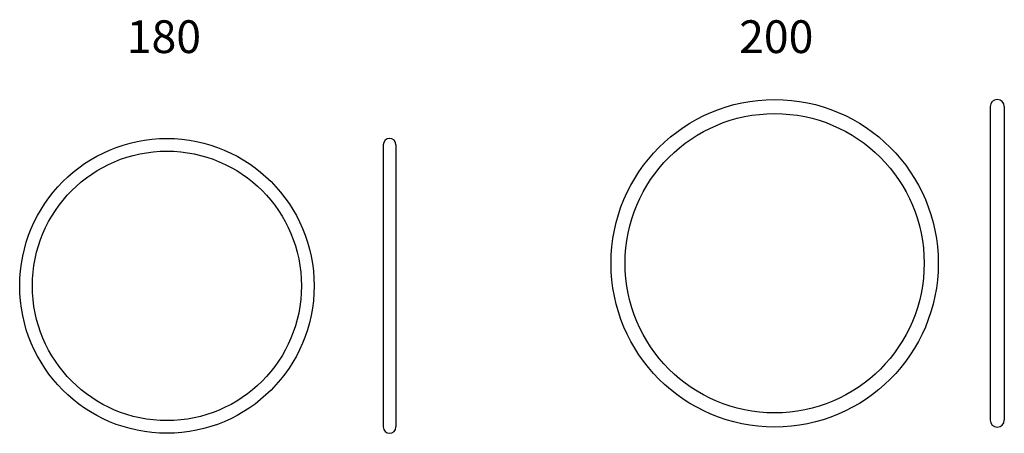
# Model space of a CAD drawing. Units: millimetres. Extents: x 21975 to 27994, y -9412 to -6887.
import ezdxf

# ---------------------------------------------------------------- set-up
doc = ezdxf.new("R2010")
doc.units = ezdxf.units.MM
doc.styles.get("Standard").update_dxf_attribs({"font": 'arial.ttf'})

msp = doc.modelspace()

# ---------------------------------------------------------------- linework, layer by layer
for p, q in [((27907.9, -7417), (27907.9, -9331)), ((27993.9, -7417), (27993.9, -9331)), ((24197.1, -7650.7), (24197.1, -9373.3)), ((24274.5, -7650.7), (24274.5, -9373.3))]:
    msp.add_line(p, q)
for centre, radius in [((26590, -8374), 1000), ((26590, -8374), 914), ((22875, -8512), 900), ((22875, -8512), 822.6)]:
    msp.add_circle(centre, radius)
for centre, radius, start, end in [((27950.9, -7417), 43, 0, 180), ((24235.8, -7650.7), 38.7, 0, 180), ((24235.8, -9373.3), 38.7, 180, 0), ((27950.9, -9331), 43, 180, 0)]:
    msp.add_arc(centre, radius, start, end)

# ---------------------------------------------------------------- texts
at = {"char_height": 200, "attachment_point": 1}
for s, insert in [('180', (22629.4, -6890.5)), ('200', (26372.5, -6890.5))]:
    msp.add_mtext_dynamic_manual_height_columns(s, width=1184.262, gutter_width=12.5, heights=[0], dxfattribs=dict(at, insert=insert))

doc.saveas('drawing.dxf')
